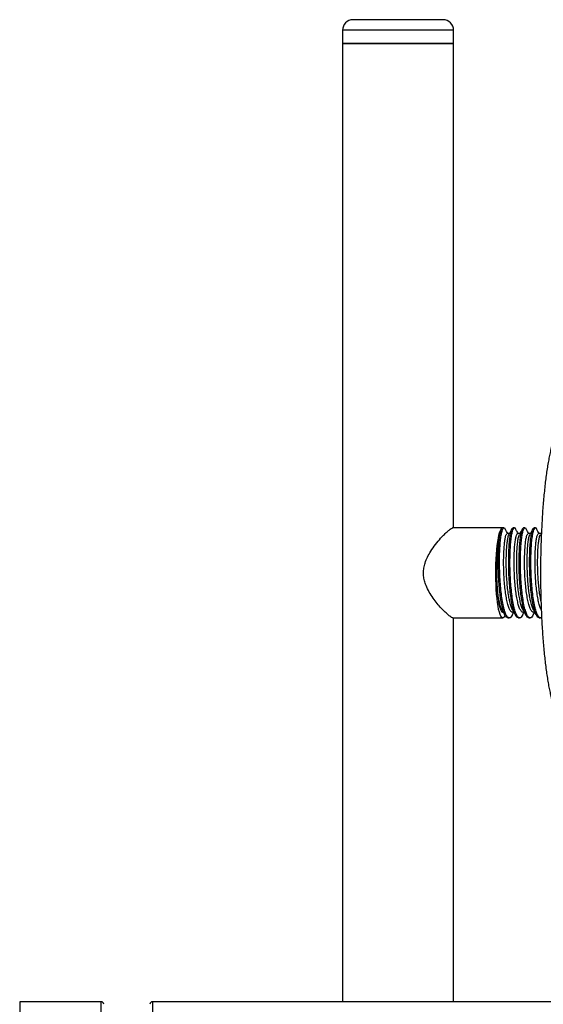
# Model space of a CAD drawing. Units: millimetres. Extents: x -8384 to 24162, y -4075 to 4147.
# Drawn here: x -8384 to -8285, y -3831 to -3645 of the extents above; entities that cross this region are included whole.
import ezdxf

# ---------------------------------------------------------------- set-up
doc = ezdxf.new("R2010")
doc.units = ezdxf.units.MM

msp = doc.modelspace()

# ---------------------------------------------------------------- linework, layer by layer
at = {"color": 7, "linetype": 'Continuous', "lineweight": 25}
for p, q in [((-8304.51, -3645.5), (-8321.41, -3645.5)), ((-8304.41, -3645.5), (-8304.51, -3645.5)), ((-8323.41, -3647.5), (-8323.41, -3650)), ((-8302.41, -3650), (-8302.41, -3647.5)), ((-8323.41, -3650), (-8323.41, -3831)), ((-8323.41, -3650), (-8302.41, -3650)), ((-8302.53, -3650), (-8323.41, -3650)), ((-8302.41, -3650), (-8302.53, -3650)), ((-8302.41, -3741.5), (-8302.41, -3650)), ((-8293.14, -3741.5), (-8302.61, -3741.5)), ((-8293.34, -3741.68), (-8293.42, -3741.81)), ((-8292.89, -3741.5), (-8293.14, -3741.5)), ((-8290.92, -3741.5), (-8291.16, -3741.5)), ((-8288.94, -3741.5), (-8289.19, -3741.5)), ((-8286.96, -3741.5), (-8287.21, -3741.5)), ((-8291.86, -3742.58), (-8292.28, -3742.58)), ((-8289.89, -3742.58), (-8290.3, -3742.58)), ((-8287.91, -3742.58), (-8288.32, -3742.58)), ((-8285.93, -3742.58), (-8286.35, -3742.58)), ((-8285.82, -3742.37), (-8286.01, -3742.73)), ((-8302.53, -3758.5), (-8293.14, -3758.5)), ((-8302.41, -3831), (-8302.41, -3758.5)), ((-8293.14, -3757.41), (-8293.02, -3757.41)), ((-8292.15, -3758.5), (-8291.9, -3758.5)), ((-8291.29, -3757.41), (-8291.04, -3757.41)), ((-8290.18, -3758.5), (-8289.93, -3758.5)), ((-8289.31, -3757.41), (-8289.07, -3757.41)), ((-8288.2, -3758.5), (-8287.95, -3758.5)), ((-8287.33, -3757.41), (-8287.09, -3757.41)), ((-8286.22, -3758.5), (-8285.97, -3758.5)), ((-8369.04, -3831), (-8384.42, -3831)), ((-8384.42, -3831), (-8384.42, -3999)), ((-8025.39, -3831), (-8359.3, -3831))]:
    msp.add_line(p, q, dxfattribs=at)
at = {"color": 8, "linetype": 'Continuous', "lineweight": 25}
for p, q in [((-8302.53, -3647.5), (-8323.41, -3647.5)), ((-8302.41, -3647.5), (-8302.53, -3647.5)), ((-8369.04, -3999), (-8369.04, -3831)), ((-8359.3, -3831), (-8359.3, -3999))]:
    msp.add_line(p, q, dxfattribs=at)
at = {"color": 7, "linetype": 'Continuous', "lineweight": 25, "flags": 128}
msp.add_lwpolyline([(-8292.71, -3758.01), (-8292.76, -3758.13), (-8292.91, -3758.36), (-8293.06, -3758.48), (-8293.2, -3758.48), (-8293.35, -3758.38), (-8293.5, -3758.17), (-8293.64, -3757.85), (-8293.77, -3757.42), (-8293.9, -3756.9), (-8294.01, -3756.29), (-8294.12, -3755.59), (-8294.21, -3754.83), (-8294.28, -3754), (-8294.35, -3753.11), (-8294.39, -3752.19), (-8294.42, -3751.24), (-8294.44, -3750.27), (-8294.43, -3749.3), (-8294.41, -3748.33), (-8294.37, -3747.39), (-8294.32, -3746.48), (-8294.25, -3745.62), (-8294.17, -3744.82), (-8294.07, -3744.08), (-8293.96, -3743.42), (-8293.84, -3742.85), (-8293.71, -3742.37), (-8293.58, -3741.99), (-8293.43, -3741.72), (-8293.29, -3741.55), (-8293.14, -3741.5), (-8293.14, -3741.5)], dxfattribs=at)
at = {"color": 7, "linetype": 'Continuous', "lineweight": 25}
for centre, radius, start, end in [((-8321.41, -3647.5), 2, 90, 180), ((-8304.41, -3647.5), 2, 0, 90), ((-8369.04, -3831.5), 0.5, 0, 90), ((-8359.3, -3831.5), 0.5, 90, 180)]:
    msp.add_arc(centre, radius, start, end, dxfattribs=at)
for points, knots in [([(-8282.65, -3722.79), (-8282.66, -3722.79), (-8282.77, -3722.97), (-8282.98, -3723.37), (-8283.27, -3724.05), (-8283.53, -3724.81), (-8283.78, -3725.65), (-8284.02, -3726.56), (-8284.24, -3727.54), (-8284.45, -3728.6), (-8284.64, -3729.73), (-8284.83, -3730.93), (-8285, -3732.2), (-8285.16, -3733.53), (-8285.3, -3734.91), (-8285.44, -3736.35), (-8285.56, -3737.84), (-8285.66, -3739.36), (-8285.75, -3740.93), (-8285.83, -3742.53), (-8285.89, -3744.15), (-8285.94, -3745.8), (-8285.97, -3747.46), (-8285.98, -3749.12), (-8285.98, -3750.8), (-8285.97, -3752.46), (-8285.94, -3754.12), (-8285.89, -3755.77), (-8285.83, -3757.39), (-8285.76, -3758.99), (-8285.67, -3760.56), (-8285.56, -3762.09), (-8285.44, -3763.57), (-8285.31, -3765.01), (-8285.16, -3766.4), (-8285.01, -3767.72), (-8284.84, -3768.99), (-8284.65, -3770.19), (-8284.46, -3771.32), (-8284.25, -3772.38), (-8284.03, -3773.36), (-8283.81, -3774.26), (-8283.56, -3775.08), (-8283.31, -3775.83), (-8283.03, -3776.5), (-8282.82, -3776.94), (-8282.68, -3777.16), (-8282.65, -3777.2)], [0, 0, 0, 0, 0.000234, 0.025466, 0.050611, 0.075065, 0.098975, 0.122525, 0.145838, 0.168988, 0.192026, 0.214981, 0.237876, 0.260726, 0.283541, 0.306329, 0.329096, 0.351847, 0.374584, 0.397312, 0.420032, 0.442745, 0.465455, 0.488162, 0.510868, 0.533573, 0.55628, 0.578988, 0.601701, 0.624418, 0.647142, 0.669875, 0.69262, 0.715379, 0.738156, 0.760955, 0.783783, 0.806649, 0.829562, 0.852539, 0.875601, 0.898781, 0.922126, 0.945712, 0.969655, 0.994133, 1, 1, 1, 1]), ([(-8308.11, -3750), (-8308.1, -3749.69), (-8308.06, -3749.06), (-8307.8, -3748.04), (-8307.36, -3746.97), (-8306.68, -3745.78), (-8305.82, -3744.58), (-8304.93, -3743.52), (-8304.14, -3742.69), (-8303.52, -3742.12), (-8303.04, -3741.74), (-8302.71, -3741.52), (-8302.59, -3741.51), (-8302.54, -3741.51)], [0, 0, 0, 0, 0.0655042, 0.1331406, 0.2226996, 0.3147122, 0.4386294, 0.5661237, 0.6650772, 0.7666006, 0.8490847, 0.9338507, 1, 1, 1, 1]), ([(-8293.4, -3741.82), (-8293.45, -3741.89), (-8293.55, -3742.09), (-8293.71, -3742.63), (-8293.88, -3743.4), (-8294.03, -3744.38), (-8294.15, -3745.52), (-8294.24, -3746.76), (-8294.29, -3748.05), (-8294.31, -3749.4), (-8294.3, -3750.65), (-8294.26, -3751.82), (-8294.21, -3752.5), (-8294.18, -3752.85)], [0, 0, 0, 0, 0.062688, 0.156452, 0.252627, 0.351928, 0.454377, 0.549583, 0.647565, 0.741999, 0.83939, 0.91882, 1, 1, 1, 1]), ([(-8292.15, -3758.5), (-8292.26, -3758.46), (-8292.47, -3758.4), (-8292.78, -3757.89), (-8293.06, -3757.11), (-8293.32, -3756.04), (-8293.55, -3754.75), (-8293.73, -3753.27), (-8293.86, -3751.66), (-8293.95, -3750), (-8293.99, -3748.33), (-8293.97, -3746.72), (-8293.92, -3745.24), (-8293.82, -3743.95), (-8293.68, -3742.88), (-8293.52, -3742.1), (-8293.33, -3741.59), (-8293.2, -3741.53), (-8293.14, -3741.5)], [0, 0, 0, 0, 0.062233, 0.125195, 0.187669, 0.24969, 0.312602, 0.37527, 0.437186, 0.5, 0.562815, 0.62473, 0.687398, 0.75031, 0.812332, 0.874806, 0.937767, 1, 1, 1, 1]), ([(-8291.37, -3757.99), (-8291.45, -3758.12), (-8291.62, -3758.43), (-8291.9, -3758.54), (-8292.22, -3758.39), (-8292.53, -3757.9), (-8292.82, -3757.11), (-8292.99, -3756.4), (-8293.15, -3755.61), (-8293.3, -3754.73), (-8293.48, -3753.26), (-8293.62, -3751.66), (-8293.7, -3749.99), (-8293.74, -3748.33), (-8293.73, -3746.72), (-8293.67, -3745.24), (-8293.57, -3743.95), (-8293.43, -3742.88), (-8293.27, -3742.09), (-8293.09, -3741.6), (-8292.89, -3741.46), (-8292.76, -3741.5), (-8292.7, -3741.67), (-8292.69, -3741.68)], [0, 0, 0, 0, 0.037876, 0.090984, 0.144092, 0.197821, 0.251134, 0.304062, 0.304857, 0.35835, 0.411625, 0.464266, 0.517672, 0.571276, 0.624113, 0.677592, 0.73128, 0.784207, 0.83752, 0.891249, 0.944357, 0.997465, 1, 1, 1, 1]), ([(-8292.19, -3742.58), (-8292.26, -3742.45), (-8292.43, -3742.15), (-8292.6, -3741.85), (-8292.69, -3741.67)], [0, 0, 0, 0, 0.421809, 1, 1, 1, 1]), ([(-8290.18, -3758.5), (-8290.28, -3758.46), (-8290.49, -3758.4), (-8290.8, -3757.89), (-8291.09, -3757.11), (-8291.34, -3756.04), (-8291.57, -3754.75), (-8291.75, -3753.27), (-8291.89, -3751.66), (-8291.97, -3750), (-8292.01, -3748.33), (-8292, -3746.72), (-8291.94, -3745.24), (-8291.84, -3743.95), (-8291.7, -3742.88), (-8291.54, -3742.1), (-8291.36, -3741.59), (-8291.23, -3741.53), (-8291.16, -3741.5)], [0, 0, 0, 0, 0.062233, 0.125195, 0.187669, 0.24969, 0.312602, 0.37527, 0.437186, 0.5, 0.562815, 0.62473, 0.687398, 0.75031, 0.812332, 0.874806, 0.937767, 1, 1, 1, 1]), ([(-8291.37, -3741.68), (-8291.46, -3741.86), (-8291.66, -3742.2), (-8291.85, -3742.55), (-8291.94, -3742.73)], [0, 0, 0, 0, 0.500053, 1, 1, 1, 1]), ([(-8289.4, -3757.99), (-8289.47, -3758.12), (-8289.64, -3758.43), (-8289.93, -3758.54), (-8290.24, -3758.39), (-8290.55, -3757.9), (-8290.84, -3757.11), (-8291.01, -3756.4), (-8291.17, -3755.61), (-8291.32, -3754.73), (-8291.51, -3753.26), (-8291.64, -3751.66), (-8291.73, -3749.99), (-8291.77, -3748.33), (-8291.75, -3746.72), (-8291.69, -3745.24), (-8291.59, -3743.95), (-8291.46, -3742.88), (-8291.29, -3742.09), (-8291.11, -3741.6), (-8290.92, -3741.46), (-8290.78, -3741.5), (-8290.72, -3741.67), (-8290.72, -3741.68)], [0, 0, 0, 0, 0.037876, 0.090983, 0.144091, 0.19782, 0.251134, 0.304061, 0.304857, 0.35835, 0.411624, 0.464265, 0.517672, 0.571276, 0.624113, 0.677592, 0.731279, 0.784206, 0.83752, 0.891249, 0.944357, 0.997464, 1, 1, 1, 1]), ([(-8290.22, -3742.58), (-8290.29, -3742.45), (-8290.45, -3742.15), (-8290.62, -3741.85), (-8290.72, -3741.67)], [0, 0, 0, 0, 0.421798, 1, 1, 1, 1]), ([(-8288.2, -3758.5), (-8288.3, -3758.46), (-8288.51, -3758.4), (-8288.82, -3757.89), (-8289.11, -3757.11), (-8289.37, -3756.04), (-8289.59, -3754.75), (-8289.78, -3753.27), (-8289.91, -3751.66), (-8290, -3750), (-8290.04, -3748.33), (-8290.02, -3746.72), (-8289.96, -3745.24), (-8289.86, -3743.95), (-8289.73, -3742.88), (-8289.56, -3742.1), (-8289.38, -3741.59), (-8289.25, -3741.53), (-8289.19, -3741.5)], [0, 0, 0, 0, 0.062233, 0.125194, 0.187668, 0.249689, 0.312602, 0.37527, 0.437185, 0.5, 0.562814, 0.62473, 0.687398, 0.75031, 0.812331, 0.874805, 0.937767, 1, 1, 1, 1]), ([(-8289.39, -3741.68), (-8289.49, -3741.86), (-8289.68, -3742.2), (-8289.87, -3742.55), (-8289.97, -3742.73)], [0, 0, 0, 0, 0.500066, 1, 1, 1, 1]), ([(-8287.42, -3757.99), (-8287.49, -3758.12), (-8287.67, -3758.43), (-8287.95, -3758.54), (-8288.27, -3758.39), (-8288.58, -3757.9), (-8288.86, -3757.11), (-8289.03, -3756.4), (-8289.2, -3755.61), (-8289.35, -3754.73), (-8289.53, -3753.26), (-8289.66, -3751.66), (-8289.75, -3749.99), (-8289.79, -3748.33), (-8289.77, -3746.72), (-8289.72, -3745.24), (-8289.62, -3743.95), (-8289.48, -3742.88), (-8289.32, -3742.09), (-8289.13, -3741.6), (-8288.94, -3741.46), (-8288.81, -3741.5), (-8288.74, -3741.67), (-8288.74, -3741.68)], [0, 0, 0, 0, 0.037876, 0.090983, 0.144091, 0.19782, 0.251134, 0.304061, 0.304857, 0.35835, 0.411624, 0.464266, 0.517672, 0.571276, 0.624113, 0.677592, 0.73128, 0.784207, 0.83752, 0.891249, 0.944357, 0.997465, 1, 1, 1, 1]), ([(-8288.24, -3742.58), (-8288.31, -3742.45), (-8288.48, -3742.15), (-8288.64, -3741.85), (-8288.74, -3741.67)], [0, 0, 0, 0, 0.421812, 1, 1, 1, 1]), ([(-8286.22, -3758.5), (-8286.33, -3758.46), (-8286.54, -3758.4), (-8286.85, -3757.89), (-8287.13, -3757.11), (-8287.39, -3756.04), (-8287.62, -3754.75), (-8287.8, -3753.27), (-8287.93, -3751.66), (-8288.02, -3750), (-8288.06, -3748.33), (-8288.04, -3746.72), (-8287.99, -3745.24), (-8287.89, -3743.95), (-8287.75, -3742.88), (-8287.59, -3742.1), (-8287.4, -3741.59), (-8287.27, -3741.53), (-8287.21, -3741.5)], [0, 0, 0, 0, 0.062233, 0.125194, 0.187668, 0.24969, 0.312602, 0.37527, 0.437186, 0.5, 0.562814, 0.62473, 0.687398, 0.75031, 0.812331, 0.874806, 0.937767, 1, 1, 1, 1]), ([(-8287.42, -3741.68), (-8287.51, -3741.86), (-8287.7, -3742.2), (-8287.89, -3742.55), (-8287.99, -3742.73)], [0, 0, 0, 0, 0.500079, 1, 1, 1, 1]), ([(-8285.78, -3758.4), (-8285.85, -3758.44), (-8286.01, -3758.56), (-8286.29, -3758.38), (-8286.6, -3757.9), (-8286.89, -3757.11), (-8287.06, -3756.4), (-8287.22, -3755.61), (-8287.37, -3754.73), (-8287.55, -3753.26), (-8287.69, -3751.66), (-8287.77, -3749.99), (-8287.81, -3748.33), (-8287.8, -3746.72), (-8287.74, -3745.24), (-8287.64, -3743.95), (-8287.5, -3742.88), (-8287.34, -3742.09), (-8287.16, -3741.6), (-8286.96, -3741.46), (-8286.83, -3741.5), (-8286.77, -3741.67), (-8286.76, -3741.68)], [0, 0, 0, 0, 0.034771, 0.091163, 0.148215, 0.204825, 0.261025, 0.26187, 0.318671, 0.37524, 0.431136, 0.487846, 0.544764, 0.600868, 0.657655, 0.714662, 0.770862, 0.827473, 0.884524, 0.940916, 0.997308, 1, 1, 1, 1]), ([(-8286.26, -3742.58), (-8286.33, -3742.45), (-8286.5, -3742.15), (-8286.67, -3741.85), (-8286.76, -3741.67)], [0, 0, 0, 0, 0.421826, 1, 1, 1, 1]), ([(-8291.29, -3757.41), (-8291.29, -3757.41), (-8291.38, -3757.46), (-8291.57, -3757.3), (-8291.85, -3756.9), (-8292.11, -3756.2), (-8292.34, -3755.27), (-8292.54, -3754.14), (-8292.71, -3752.85), (-8292.84, -3751.45), (-8292.92, -3750), (-8292.96, -3748.54), (-8292.96, -3747.14), (-8292.91, -3745.85), (-8292.83, -3744.72), (-8292.72, -3743.79), (-8292.59, -3743.1), (-8292.44, -3742.66), (-8292.33, -3742.61), (-8292.28, -3742.58)], [0, 0, 0, 0, 0.000079, 0.062312, 0.125274, 0.187748, 0.249769, 0.312681, 0.37535, 0.437264, 0.500079, 0.562894, 0.624808, 0.687477, 0.750389, 0.81241, 0.874884, 0.937846, 1, 1, 1, 1]), ([(-8291.28, -3756.95), (-8291.31, -3756.92), (-8291.42, -3756.75), (-8291.61, -3756.19), (-8291.79, -3755.49), (-8291.95, -3754.71), (-8292.09, -3753.86), (-8292.24, -3752.64), (-8292.35, -3751.34), (-8292.43, -3749.96), (-8292.47, -3748.54), (-8292.46, -3747.14), (-8292.42, -3745.85), (-8292.34, -3744.72), (-8292.23, -3743.79), (-8292.09, -3743.09), (-8291.99, -3742.85), (-8291.94, -3742.73)], [0, 0, 0, 0, 0.018415, 0.094021, 0.169077, 0.191908, 0.262417, 0.332388, 0.401737, 0.4721, 0.548118, 0.623047, 0.698887, 0.775024, 0.85008, 0.925686, 1, 1, 1, 1]), ([(-8289.31, -3757.41), (-8289.31, -3757.41), (-8289.4, -3757.46), (-8289.59, -3757.3), (-8289.87, -3756.9), (-8290.13, -3756.2), (-8290.36, -3755.27), (-8290.57, -3754.14), (-8290.73, -3752.85), (-8290.86, -3751.45), (-8290.94, -3750), (-8290.98, -3748.54), (-8290.98, -3747.14), (-8290.94, -3745.85), (-8290.86, -3744.72), (-8290.75, -3743.79), (-8290.61, -3743.1), (-8290.46, -3742.66), (-8290.35, -3742.61), (-8290.3, -3742.58)], [0, 0, 0, 0, 0.000079, 0.062312, 0.125274, 0.187748, 0.249769, 0.312681, 0.375349, 0.437264, 0.500079, 0.562894, 0.624808, 0.687477, 0.750389, 0.81241, 0.874884, 0.937846, 1, 1, 1, 1]), ([(-8289.31, -3756.95), (-8289.33, -3756.92), (-8289.44, -3756.75), (-8289.63, -3756.19), (-8289.81, -3755.49), (-8289.97, -3754.71), (-8290.11, -3753.86), (-8290.26, -3752.64), (-8290.37, -3751.34), (-8290.45, -3749.96), (-8290.49, -3748.54), (-8290.49, -3747.14), (-8290.44, -3745.85), (-8290.36, -3744.72), (-8290.25, -3743.79), (-8290.12, -3743.09), (-8290.02, -3742.85), (-8289.97, -3742.73)], [0, 0, 0, 0, 0.0184144, 0.0940201, 0.1690774, 0.1919081, 0.2624168, 0.3323873, 0.401737, 0.4720995, 0.5481174, 0.6230462, 0.6988867, 0.7750227, 0.8500804, 0.9256857, 1, 1, 1, 1]), ([(-8287.33, -3757.41), (-8287.33, -3757.41), (-8287.41, -3757.46), (-8287.62, -3757.3), (-8287.89, -3756.9), (-8288.15, -3756.2), (-8288.39, -3755.27), (-8288.59, -3754.14), (-8288.76, -3752.85), (-8288.88, -3751.45), (-8288.97, -3750), (-8289.01, -3748.54), (-8289, -3747.14), (-8288.96, -3745.85), (-8288.88, -3744.72), (-8288.77, -3743.79), (-8288.63, -3743.1), (-8288.48, -3742.66), (-8288.38, -3742.61), (-8288.32, -3742.58)], [0, 0, 0, 0, 0.000078, 0.062311, 0.125273, 0.187747, 0.249768, 0.312681, 0.375349, 0.437264, 0.500078, 0.562893, 0.624808, 0.687476, 0.750389, 0.812411, 0.874884, 0.937846, 1, 1, 1, 1]), ([(-8287.33, -3756.95), (-8287.35, -3756.92), (-8287.47, -3756.75), (-8287.66, -3756.19), (-8287.84, -3755.49), (-8288, -3754.71), (-8288.14, -3753.86), (-8288.28, -3752.64), (-8288.39, -3751.34), (-8288.47, -3749.96), (-8288.51, -3748.54), (-8288.51, -3747.14), (-8288.47, -3745.85), (-8288.39, -3744.72), (-8288.27, -3743.79), (-8288.14, -3743.09), (-8288.04, -3742.85), (-8287.99, -3742.73)], [0, 0, 0, 0, 0.018414, 0.09402, 0.169077, 0.191908, 0.262416, 0.332387, 0.401737, 0.472099, 0.548117, 0.623046, 0.698886, 0.775023, 0.85008, 0.925686, 1, 1, 1, 1]), ([(-8285.85, -3756.95), (-8285.87, -3756.92), (-8285.98, -3756.75), (-8286.18, -3756.19), (-8286.41, -3755.28), (-8286.61, -3754.14), (-8286.78, -3752.85), (-8286.91, -3751.45), (-8286.99, -3750), (-8287.03, -3748.54), (-8287.03, -3747.14), (-8286.98, -3745.85), (-8286.91, -3744.72), (-8286.79, -3743.79), (-8286.66, -3743.1), (-8286.51, -3742.66), (-8286.4, -3742.61), (-8286.35, -3742.58)], [0, 0, 0, 0, 0.017678, 0.087836, 0.157486, 0.228138, 0.298514, 0.368045, 0.438586, 0.509127, 0.578658, 0.649034, 0.719686, 0.789336, 0.859494, 0.9302, 1, 1, 1, 1]), ([(-8285.9, -3755.26), (-8285.91, -3755.26), (-8285.93, -3755.16), (-8286.02, -3754.69), (-8286.16, -3753.87), (-8286.31, -3752.64), (-8286.42, -3751.34), (-8286.5, -3749.96), (-8286.54, -3748.54), (-8286.53, -3747.14), (-8286.49, -3745.85), (-8286.41, -3744.72), (-8286.3, -3743.79), (-8286.16, -3743.09), (-8286.06, -3742.85), (-8286.01, -3742.73)], [0, 0, 0, 0, 0.001813, 0.02924, 0.113942, 0.197998, 0.281307, 0.365834, 0.457154, 0.547165, 0.638272, 0.729735, 0.819902, 0.910726, 1, 1, 1, 1]), ([(-8302.53, -3758.49), (-8302.53, -3758.49), (-8302.57, -3758.52), (-8302.77, -3758.42), (-8303.12, -3758.2), (-8303.58, -3757.82), (-8304.12, -3757.31), (-8304.77, -3756.63), (-8305.51, -3755.79), (-8306.29, -3754.78), (-8307.03, -3753.64), (-8307.58, -3752.54), (-8307.94, -3751.48), (-8308.09, -3750.68), (-8308.11, -3750.18), (-8308.11, -3750)], [0, 0, 0, 0, 0.0026801, 0.0885516, 0.1665779, 0.246564, 0.3311201, 0.4174035, 0.5190626, 0.6227637, 0.7236543, 0.8269066, 0.8935077, 0.961798, 1, 1, 1, 1]), ([(-8293.26, -3756.95), (-8293.28, -3756.92), (-8293.4, -3756.75), (-8293.59, -3756.19), (-8293.77, -3755.49), (-8293.93, -3754.71), (-8294.06, -3753.93), (-8294.15, -3753.18), (-8294.18, -3752.85)], [0, 0, 0, 0, 0.057518, 0.293674, 0.528119, 0.599431, 0.819668, 1, 1, 1, 1]), ([(-8294.18, -3752.85), (-8294.16, -3753.15), (-8294.12, -3753.83), (-8294.01, -3754.78), (-8293.88, -3755.67), (-8293.72, -3756.4), (-8293.55, -3756.95), (-8293.36, -3757.29), (-8293.23, -3757.43), (-8293.15, -3757.4), (-8293.14, -3757.4)], [0, 0, 0, 0, 0.114977, 0.256289, 0.4017, 0.543012, 0.688423, 0.829735, 0.975145, 1, 1, 1, 1]), ([(-8293.26, -3756.97), (-8293.17, -3757.15), (-8292.97, -3757.5), (-8292.78, -3757.85), (-8292.69, -3758.02)], [0, 0, 0, 0, 0.499944, 1, 1, 1, 1]), ([(-8291.28, -3756.97), (-8291.19, -3757.15), (-8291, -3757.5), (-8290.8, -3757.85), (-8290.71, -3758.02)], [0, 0, 0, 0, 0.499933, 1, 1, 1, 1]), ([(-8289.31, -3756.97), (-8289.21, -3757.15), (-8289.02, -3757.5), (-8288.83, -3757.85), (-8288.73, -3758.02)], [0, 0, 0, 0, 0.499944, 1, 1, 1, 1]), ([(-8287.33, -3756.97), (-8287.24, -3757.15), (-8287.04, -3757.5), (-8286.85, -3757.85), (-8286.76, -3758.02)], [0, 0, 0, 0, 0.4999316, 1, 1, 1, 1]), ([(-8291.37, -3758.02), (-8291.28, -3757.85), (-8291.17, -3757.65), (-8291.05, -3757.45), (-8291.04, -3757.42)], [0, 0, 0, 0, 0.865237, 1, 1, 1, 1]), ([(-8289.4, -3758.02), (-8289.3, -3757.85), (-8289.19, -3757.65), (-8289.08, -3757.45), (-8289.06, -3757.42)], [0, 0, 0, 0, 0.86527, 1, 1, 1, 1]), ([(-8287.42, -3758.02), (-8287.32, -3757.85), (-8287.21, -3757.65), (-8287.1, -3757.45), (-8287.09, -3757.42)], [0, 0, 0, 0, 0.865237, 1, 1, 1, 1])]:
    msp.add_open_spline(points, degree=3, knots=knots, dxfattribs=at)

doc.saveas('drawing.dxf')
